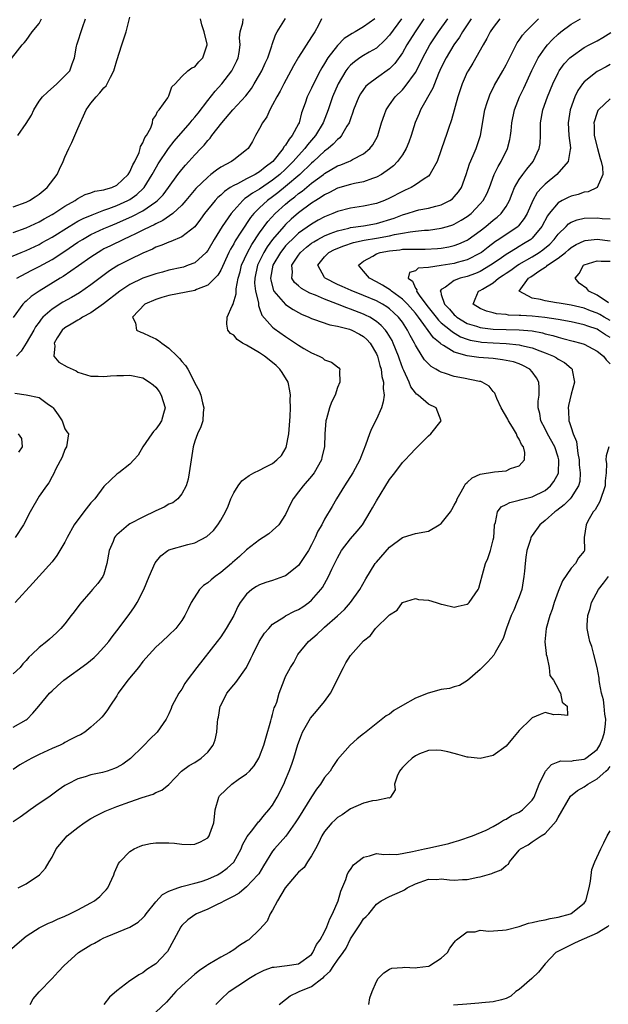
# Model space of a CAD drawing. Units: inches. Extents: x 2598000 to 2601000, y 1521000 to 1524000.
# Drawn here: x 2598526 to 2598617, y 1521261 to 1521413 of the extents above; entities that cross this region are included whole.
import ezdxf

# ---------------------------------------------------------------- set-up
doc = ezdxf.new("R2010")
doc.units = ezdxf.units.IN
doc.header["$MEASUREMENT"] = 0
doc.layers.add('LD25981521_2ft', color=40, linetype='Continuous')

msp = doc.modelspace()

# ---------------------------------------------------------------- linework, layer by layer
at = {"layer": 'LD25981521_2ft'}
for points, elevation in [([(2598524.03, 1521405.97), (2598526.4, 1521409), (2598526.71, 1521409.29), (2598527, 1521409.66), (2598527.95, 1521411), (2598529, 1521412.32), (2598529.38, 1521413)], 8544), ([(2598524.1, 1521269), (2598526.34, 1521271), (2598527, 1521271.54), (2598528.47, 1521272.47), (2598529, 1521272.83), (2598530.46, 1521273.54), (2598531, 1521273.76), (2598531.85, 1521274.15), (2598533, 1521274.64), (2598533.77, 1521275), (2598535, 1521275.6), (2598537, 1521276.67), (2598537.56, 1521277), (2598538.35, 1521277.65), (2598539, 1521278.35), (2598539.33, 1521278.67), (2598539.61, 1521279), (2598540.53, 1521281), (2598540.63, 1521281.37), (2598541.25, 1521282.75), (2598541.43, 1521283), (2598543, 1521284.58), (2598543.65, 1521285), (2598544.58, 1521285.42), (2598545, 1521285.57), (2598546.18, 1521285.82), (2598547, 1521285.96), (2598549, 1521285.94), (2598549.87, 1521285.87), (2598551, 1521285.74), (2598552.3, 1521285.7), (2598553, 1521285.73), (2598553.9, 1521286.1), (2598555, 1521286.72), (2598555.13, 1521286.87), (2598555.21, 1521287), (2598555.3, 1521287.3), (2598555.92, 1521289), (2598556.05, 1521289.95), (2598556.15, 1521291), (2598556.72, 1521293), (2598556.83, 1521293.17), (2598558.72, 1521295), (2598559.71, 1521295.71), (2598561, 1521296.58), (2598561.44, 1521297), (2598562.17, 1521297.83), (2598562.9, 1521299), (2598563, 1521299.23), (2598563.67, 1521301), (2598563.94, 1521302.06), (2598564.75, 1521304.75), (2598564.82, 1521305.18), (2598565, 1521305.72), (2598565.25, 1521306.75), (2598565.38, 1521307), (2598565.63, 1521307.63), (2598566.02, 1521309), (2598566.76, 1521311), (2598567, 1521311.57), (2598567.74, 1521313), (2598568.27, 1521313.73), (2598568.87, 1521315), (2598570.54, 1521317), (2598571.87, 1521318.13), (2598572.77, 1521319), (2598573, 1521319.18), (2598575, 1521320.93), (2598576.07, 1521321.93), (2598577.02, 1521322.98), (2598578.46, 1521325), (2598579.36, 1521326.64), (2598580.82, 1521329), (2598581, 1521329.24), (2598583, 1521331.55), (2598585, 1521333.04), (2598586.5, 1521333.5), (2598587, 1521333.63), (2598589, 1521334.01), (2598590.67, 1521335), (2598591, 1521335.21), (2598592.39, 1521337), (2598592.64, 1521337.36), (2598593, 1521337.99), (2598593.35, 1521338.65), (2598593.46, 1521339), (2598594.07, 1521340.07), (2598594.55, 1521341), (2598594.71, 1521341.29), (2598595, 1521341.52), (2598595.76, 1521342.24), (2598597, 1521342.78), (2598599.17, 1521343.17), (2598601, 1521343.33), (2598601.66, 1521343.66), (2598603, 1521344.1), (2598603.82, 1521345), (2598603.86, 1521346.15), (2598603.64, 1521347), (2598603.38, 1521347.38), (2598603, 1521348.2), (2598602.67, 1521348.67), (2598602.59, 1521349), (2598601.98, 1521350.02), (2598601.36, 1521351), (2598601.26, 1521351.26), (2598600.24, 1521353), (2598599.56, 1521354.44), (2598599.27, 1521355.27), (2598599, 1521355.56), (2598598.39, 1521356.39), (2598597.28, 1521357), (2598597.08, 1521357.08), (2598596.9, 1521357.1), (2598594.4, 1521357.6), (2598593, 1521357.86), (2598591.66, 1521358.34), (2598591, 1521358.53), (2598590.66, 1521358.66), (2598590.17, 1521359), (2598589.42, 1521359.42), (2598589, 1521359.82), (2598588.42, 1521360.42), (2598588.07, 1521361), (2598587, 1521362.7), (2598586.86, 1521363), (2598586.2, 1521364.2), (2598585.81, 1521365), (2598585, 1521366.23), (2598584.41, 1521367), (2598583.69, 1521367.69), (2598583, 1521368.29), (2598582.59, 1521368.59), (2598581.93, 1521369), (2598581, 1521369.52), (2598579, 1521370.37), (2598577.1, 1521371.1), (2598575.72, 1521371.72), (2598575, 1521372.06), (2598573.1, 1521373), (2598573, 1521373.14), (2598571.96, 1521375), (2598573, 1521376.31), (2598573.66, 1521377), (2598574.56, 1521377.44), (2598575.97, 1521378.03), (2598577.49, 1521378.51), (2598579.13, 1521378.87), (2598581, 1521379.19), (2598583, 1521379.57), (2598583.77, 1521379.77), (2598585, 1521379.97), (2598586.19, 1521380.19), (2598587, 1521380.26), (2598588.41, 1521380.41), (2598589, 1521380.44), (2598591, 1521380.71), (2598591.97, 1521381), (2598592.75, 1521381.25), (2598593, 1521381.34), (2598594.06, 1521381.94), (2598595, 1521382.54), (2598595.58, 1521383), (2598597, 1521384.46), (2598597.47, 1521385), (2598597.99, 1521386.02), (2598598.41, 1521387), (2598599.15, 1521389), (2598599.75, 1521390.25), (2598600.23, 1521391), (2598601.22, 1521393), (2598601.57, 1521394.43), (2598601.68, 1521395), (2598601.74, 1521395.74), (2598601.89, 1521397), (2598602.29, 1521399), (2598603.07, 1521401), (2598603.7, 1521402.3), (2598604.97, 1521405.03), (2598605.94, 1521407), (2598607, 1521408.54), (2598607.38, 1521409), (2598608.16, 1521409.84), (2598609, 1521410.65), (2598609.43, 1521411), (2598611, 1521412.17), (2598612.47, 1521413)], 8516), ([(2598524.13, 1521376.13), (2598526.23, 1521377), (2598527, 1521377.3), (2598529, 1521378.22), (2598529.5, 1521378.5), (2598531, 1521379.35), (2598533.64, 1521381), (2598535, 1521381.79), (2598535.79, 1521382.21), (2598537.19, 1521382.81), (2598539, 1521383.49), (2598539.74, 1521383.74), (2598541, 1521384.22), (2598542.69, 1521385), (2598543, 1521385.17), (2598544.08, 1521385.92), (2598545.1, 1521386.9), (2598545.18, 1521387), (2598546.44, 1521389), (2598546.62, 1521389.37), (2598547.35, 1521390.65), (2598548.97, 1521393.03), (2598549.85, 1521394.15), (2598552.28, 1521397), (2598552.6, 1521397.4), (2598553, 1521397.84), (2598553.52, 1521398.48), (2598555, 1521400.43), (2598556.13, 1521401.87), (2598557.15, 1521403), (2598558.71, 1521405), (2598559.46, 1521406.54), (2598559.67, 1521407), (2598559.82, 1521407.82), (2598559.99, 1521409), (2598559.92, 1521410.08), (2598559.99, 1521411), (2598560.42, 1521412.42), (2598560.47, 1521413)], 8536), ([(2598525, 1521384.02), (2598527, 1521384.74), (2598527.52, 1521385), (2598528.42, 1521385.58), (2598529, 1521385.97), (2598530.26, 1521387), (2598531.78, 1521389), (2598532.16, 1521389.84), (2598532.73, 1521391), (2598533, 1521391.67), (2598533.59, 1521393), (2598534.07, 1521393.93), (2598534.5, 1521395), (2598535, 1521396.08), (2598536.28, 1521399), (2598537, 1521400.01), (2598537.78, 1521401), (2598538.39, 1521401.61), (2598539, 1521402.35), (2598539.33, 1521402.67), (2598539.52, 1521403), (2598540.02, 1521404.02), (2598540.54, 1521405), (2598540.63, 1521405.37), (2598541, 1521406.57), (2598541.77, 1521409), (2598542.44, 1521411), (2598543, 1521413.25)], 8540), ([(2598572.53, 1521413), (2598572.06, 1521412.06), (2598571.49, 1521411), (2598571.29, 1521410.71), (2598571, 1521410.22), (2598569, 1521407.08), (2598568.24, 1521405.77), (2598567.83, 1521405), (2598566.74, 1521403), (2598566.15, 1521401.85), (2598565.65, 1521401), (2598565, 1521399.75), (2598564.56, 1521399), (2598564.09, 1521397.91), (2598563.43, 1521397), (2598563, 1521396.1), (2598562.37, 1521395), (2598561.89, 1521394.11), (2598561.23, 1521393), (2598561, 1521392.79), (2598559, 1521391.28), (2598558.66, 1521391), (2598557, 1521390.12), (2598556.34, 1521389.66), (2598555.5, 1521389), (2598555, 1521388.62), (2598553.17, 1521386.83), (2598551.64, 1521385), (2598551, 1521384.29), (2598549.62, 1521383), (2598548.09, 1521381.91), (2598547, 1521381.42), (2598546.74, 1521381.26), (2598546.17, 1521381), (2598545, 1521380.4), (2598543.87, 1521379.87), (2598543, 1521379.43), (2598542.03, 1521379), (2598539.99, 1521378.01), (2598539, 1521377.52), (2598538.66, 1521377.34), (2598538.09, 1521377), (2598537, 1521376.27), (2598535.1, 1521374.9), (2598532.72, 1521373.28), (2598532.24, 1521373), (2598529, 1521371.04), (2598527.8, 1521370.2), (2598527, 1521369.46), (2598526.74, 1521369.26), (2598526.5, 1521369), (2598525, 1521366.98)], 8532), ([(2598525, 1521380.06), (2598527, 1521380.77), (2598529, 1521381.71), (2598529.81, 1521382.19), (2598531, 1521382.83), (2598531.28, 1521383), (2598533, 1521384.14), (2598534.55, 1521385), (2598534.8, 1521385.2), (2598535, 1521385.32), (2598536.09, 1521385.91), (2598537, 1521386.2), (2598537.58, 1521386.42), (2598539, 1521386.62), (2598539.27, 1521386.73), (2598540.21, 1521387), (2598541, 1521387.36), (2598542.74, 1521389), (2598543, 1521389.42), (2598543.48, 1521390.52), (2598543.74, 1521391), (2598544.41, 1521392.41), (2598544.61, 1521393), (2598544.66, 1521393.34), (2598545, 1521393.87), (2598545.31, 1521394.69), (2598545.54, 1521395), (2598546.21, 1521396.21), (2598546.47, 1521397), (2598546.53, 1521397.47), (2598547, 1521398.09), (2598547.25, 1521398.75), (2598547.54, 1521399), (2598548.83, 1521400.83), (2598549, 1521401.16), (2598549.47, 1521402.53), (2598549.98, 1521403), (2598551, 1521404.14), (2598551.93, 1521405), (2598552.55, 1521405.45), (2598553, 1521405.6), (2598553.61, 1521406.39), (2598554.26, 1521407), (2598554.86, 1521408.86), (2598554.92, 1521409), (2598554.91, 1521409.09), (2598554.43, 1521411), (2598554.1, 1521412.1), (2598553.89, 1521413)], 8538), ([(2598588.3, 1521413), (2598586.96, 1521411), (2598585.69, 1521409), (2598585, 1521407.78), (2598583.85, 1521406.15), (2598583, 1521405.29), (2598581, 1521403.88), (2598579.81, 1521403), (2598579.39, 1521402.61), (2598579, 1521402.1), (2598578.56, 1521401.44), (2598578.31, 1521401), (2598577.49, 1521399), (2598577.38, 1521398.62), (2598577, 1521397.59), (2598576.86, 1521397.14), (2598576.8, 1521397), (2598576.45, 1521396.45), (2598575.63, 1521395), (2598575.34, 1521394.66), (2598575, 1521394.43), (2598574.33, 1521393.67), (2598573.55, 1521393), (2598573, 1521392.6), (2598571.32, 1521391), (2598571, 1521390.74), (2598569.18, 1521389), (2598567, 1521387.15), (2598565.81, 1521386.19), (2598565, 1521385.57), (2598564.21, 1521385), (2598563, 1521383.88), (2598562.1, 1521383), (2598561.6, 1521382.4), (2598561, 1521381.47), (2598560.8, 1521381.2), (2598560.09, 1521380.09), (2598559.22, 1521378.78), (2598559, 1521378.33), (2598558.5, 1521377.5), (2598558.25, 1521377), (2598557, 1521374.24), (2598556.54, 1521373.46), (2598555, 1521371.95), (2598553.28, 1521371.28), (2598553, 1521371.14), (2598549, 1521370.37), (2598547.94, 1521370.06), (2598547, 1521369.75), (2598545.32, 1521369), (2598543.42, 1521367), (2598543.87, 1521366.13), (2598544.01, 1521365), (2598544.68, 1521364.68), (2598545, 1521364.6), (2598546.08, 1521364.08), (2598547, 1521363.68), (2598547.4, 1521363.4), (2598547.92, 1521363), (2598549, 1521362.23), (2598550.29, 1521361), (2598550.63, 1521360.63), (2598551, 1521360.15), (2598551.55, 1521359.55), (2598551.95, 1521359), (2598552.94, 1521357), (2598553, 1521356.81), (2598553.67, 1521355.67), (2598553.94, 1521355), (2598554.19, 1521353.81), (2598554.41, 1521353), (2598554.32, 1521352.32), (2598554.23, 1521351), (2598553.93, 1521350.07), (2598553.44, 1521349), (2598553, 1521347.88), (2598552.76, 1521347), (2598552.34, 1521344.34), (2598552.15, 1521343), (2598551.98, 1521342.02), (2598551.66, 1521341), (2598551, 1521339.76), (2598550.4, 1521339), (2598549.61, 1521338.39), (2598549, 1521338.15), (2598548.29, 1521337.71), (2598547, 1521337.13), (2598545, 1521336.18), (2598543, 1521335.13), (2598542.79, 1521335), (2598541, 1521333.43), (2598540.79, 1521333.21), (2598540.64, 1521333), (2598540.43, 1521332.43), (2598539.83, 1521331), (2598539.47, 1521329), (2598539, 1521327.39), (2598538.84, 1521327), (2598538.05, 1521325.95), (2598537.26, 1521325), (2598537, 1521324.72), (2598535.27, 1521322.73), (2598534.42, 1521321.58), (2598533.96, 1521321), (2598533, 1521319.73), (2598532.37, 1521319), (2598531.67, 1521318.33), (2598530.63, 1521317.37), (2598530.19, 1521317), (2598529, 1521316.08), (2598527.91, 1521315), (2598527.43, 1521314.57), (2598527, 1521314.06), (2598526.48, 1521313.52), (2598526.07, 1521313), (2598525, 1521312.02)], 8526), ([(2598525, 1521303.76), (2598527, 1521304.88), (2598527.15, 1521305), (2598528.05, 1521305.95), (2598528.99, 1521307), (2598530.6, 1521309), (2598531, 1521309.4), (2598531.84, 1521310.16), (2598532.84, 1521311), (2598536.39, 1521313.61), (2598537.48, 1521314.52), (2598537.98, 1521315), (2598539, 1521316.1), (2598539.74, 1521317), (2598540.28, 1521317.72), (2598541, 1521318.63), (2598542.87, 1521321.13), (2598543.69, 1521322.31), (2598544.11, 1521323), (2598545.15, 1521325), (2598545.98, 1521327), (2598546.88, 1521329.12), (2598547.78, 1521330.22), (2598548.83, 1521331), (2598549, 1521331.1), (2598551.93, 1521331.93), (2598553, 1521332.18), (2598554.84, 1521333.16), (2598555.91, 1521334.09), (2598556.56, 1521335), (2598557, 1521335.72), (2598557.73, 1521337), (2598558.14, 1521337.86), (2598558.58, 1521339), (2598559, 1521339.9), (2598559.68, 1521341), (2598560.26, 1521341.74), (2598561.4, 1521342.6), (2598562.1, 1521343), (2598563, 1521343.4), (2598563.86, 1521343.86), (2598565, 1521344.45), (2598565.67, 1521345), (2598566.35, 1521345.65), (2598567.07, 1521346.93), (2598567.49, 1521349), (2598567.63, 1521351), (2598567.7, 1521351.7), (2598567.73, 1521353), (2598567.7, 1521354.3), (2598567.75, 1521355), (2598567.67, 1521355.67), (2598567.38, 1521357), (2598566.48, 1521358.48), (2598566.11, 1521359), (2598565.54, 1521359.54), (2598564.45, 1521360.45), (2598563.74, 1521361), (2598563, 1521361.51), (2598561, 1521362.68), (2598560.38, 1521363), (2598559.55, 1521363.55), (2598559, 1521364.24), (2598558.51, 1521364.51), (2598558.09, 1521365), (2598557.93, 1521365.94), (2598558.01, 1521367), (2598558.76, 1521368.76), (2598558.9, 1521369), (2598558.94, 1521369.06), (2598559.37, 1521370.63), (2598559.37, 1521371.37), (2598559.7, 1521373), (2598559.99, 1521374.01), (2598560.21, 1521375), (2598561.11, 1521377), (2598561.78, 1521378.22), (2598563, 1521380.02), (2598564.24, 1521381.76), (2598565.39, 1521383), (2598567, 1521384.45), (2598567.64, 1521385), (2598568.42, 1521385.58), (2598569, 1521386.08), (2598569.54, 1521386.46), (2598571, 1521387.67), (2598572.82, 1521389), (2598573, 1521389.15), (2598575, 1521390.32), (2598575.51, 1521390.49), (2598576.75, 1521391), (2598577, 1521391.13), (2598577.31, 1521391.31), (2598579, 1521392.19), (2598579.97, 1521393), (2598580.43, 1521393.57), (2598581.14, 1521394.86), (2598581.21, 1521395), (2598581.79, 1521397), (2598582.24, 1521398.24), (2598582.49, 1521399), (2598583, 1521399.74), (2598583.9, 1521401), (2598585, 1521402.08), (2598585.44, 1521402.56), (2598587, 1521404.73), (2598587.78, 1521406.22), (2598588.14, 1521407), (2598589.24, 1521409), (2598590.57, 1521411), (2598592.02, 1521413)], 8524), ([(2598595.61, 1521413), (2598594.25, 1521411), (2598593.81, 1521410.19), (2598592.95, 1521409), (2598591.75, 1521407), (2598591, 1521405.52), (2598590.56, 1521404.56), (2598589.93, 1521403), (2598589.69, 1521402.31), (2598587.81, 1521399), (2598587.57, 1521398.43), (2598586.95, 1521397.05), (2598586.33, 1521395), (2598586, 1521394), (2598585.6, 1521393), (2598585, 1521392.05), (2598584.26, 1521391), (2598583.63, 1521390.37), (2598583, 1521389.88), (2598581.76, 1521389), (2598581, 1521388.58), (2598580.41, 1521388.41), (2598579, 1521387.9), (2598577.64, 1521387.64), (2598577, 1521387.48), (2598575, 1521386.88), (2598573.77, 1521386.23), (2598573, 1521385.88), (2598572.5, 1521385.5), (2598571.65, 1521385), (2598571, 1521384.59), (2598569, 1521383.1), (2598567.88, 1521382.12), (2598567, 1521381.31), (2598566.71, 1521381), (2598565, 1521379), (2598564.15, 1521377.85), (2598563.64, 1521377), (2598562.65, 1521375), (2598562.24, 1521373), (2598562.23, 1521372.23), (2598562.37, 1521371), (2598562.8, 1521369.2), (2598562.81, 1521368.81), (2598563, 1521368.36), (2598563.33, 1521367.33), (2598565, 1521365.45), (2598565.24, 1521365.24), (2598567, 1521364), (2598568.55, 1521363), (2598569, 1521362.69), (2598569.81, 1521362.19), (2598571, 1521361.48), (2598572.18, 1521361), (2598572.71, 1521360.71), (2598573, 1521360.41), (2598574.09, 1521360.09), (2598575, 1521359.34), (2598575.2, 1521359.2), (2598575.36, 1521359), (2598575.3, 1521358.7), (2598575.37, 1521357), (2598575, 1521356.16), (2598574.62, 1521355), (2598574.08, 1521353.92), (2598573.79, 1521353), (2598573.31, 1521351.31), (2598573.21, 1521351), (2598573.06, 1521349), (2598573.02, 1521347.02), (2598572.61, 1521345.39), (2598572.53, 1521345), (2598571.39, 1521343), (2598571, 1521342.48), (2598569.69, 1521341), (2598569, 1521340.07), (2598568.17, 1521339), (2598567.76, 1521338.24), (2598567, 1521336.58), (2598565.95, 1521335), (2598565, 1521334.12), (2598564.4, 1521333.6), (2598563.54, 1521333), (2598563, 1521332.67), (2598561, 1521331.1), (2598559.9, 1521330.1), (2598558.83, 1521329.17), (2598558.65, 1521329), (2598557, 1521327.62), (2598556.13, 1521327), (2598555.51, 1521326.49), (2598555, 1521326.02), (2598554.37, 1521325.63), (2598553.74, 1521325), (2598552.44, 1521323), (2598551.96, 1521322.04), (2598551.48, 1521321), (2598551, 1521320.23), (2598550.07, 1521319), (2598549, 1521317.95), (2598547.99, 1521317), (2598547, 1521316.13), (2598545.96, 1521315), (2598545, 1521313.91), (2598544.31, 1521313), (2598542.7, 1521311), (2598541.22, 1521309), (2598541, 1521308.61), (2598539.9, 1521307), (2598539.57, 1521306.43), (2598539, 1521305.66), (2598538.69, 1521305.31), (2598538.37, 1521305), (2598537, 1521303.75), (2598536.06, 1521303), (2598535.4, 1521302.6), (2598535, 1521302.43), (2598533.87, 1521301.87), (2598533, 1521301.4), (2598532.75, 1521301.25), (2598532.24, 1521301), (2598531, 1521300.49), (2598529, 1521299.55), (2598527.9, 1521299), (2598527.32, 1521298.68), (2598526.06, 1521297.94), (2598525, 1521297.24)], 8522), ([(2598600.01, 1521413), (2598599, 1521411.7), (2598598.53, 1521411), (2598598.03, 1521409.97), (2598597.46, 1521409), (2598595.84, 1521406.16), (2598595.12, 1521405), (2598595, 1521404.77), (2598594.19, 1521403), (2598593.52, 1521401), (2598592.58, 1521397.42), (2598592.12, 1521396.12), (2598591.74, 1521395), (2598591.54, 1521394.46), (2598590.35, 1521391), (2598589.47, 1521389.47), (2598589.24, 1521389), (2598589, 1521388.76), (2598588.35, 1521388.35), (2598587, 1521387.39), (2598586.36, 1521387), (2598585.43, 1521386.57), (2598585, 1521386.4), (2598583, 1521385.34), (2598582.24, 1521385), (2598581, 1521384.52), (2598579, 1521384.1), (2598577, 1521383.83), (2598575, 1521383.32), (2598574.29, 1521383), (2598573, 1521382.49), (2598572.04, 1521381.96), (2598571, 1521381.36), (2598569, 1521379.94), (2598567.99, 1521379), (2598567.49, 1521378.51), (2598567, 1521377.99), (2598566.55, 1521377.45), (2598566.21, 1521377), (2598565.03, 1521375), (2598564.67, 1521373), (2598564.7, 1521372.7), (2598565.12, 1521371.12), (2598565.2, 1521371), (2598566.96, 1521368.96), (2598568.17, 1521368.17), (2598569, 1521367.71), (2598569.47, 1521367.47), (2598570.58, 1521367), (2598571, 1521366.79), (2598571.29, 1521366.71), (2598573.81, 1521365.81), (2598575, 1521365.62), (2598576.86, 1521365.14), (2598577.22, 1521365), (2598578.37, 1521364.37), (2598579, 1521364.01), (2598579.54, 1521363.54), (2598580.02, 1521363), (2598581, 1521361.35), (2598581.16, 1521361), (2598581.54, 1521359.54), (2598581.72, 1521359), (2598581.84, 1521357.84), (2598582.07, 1521357), (2598582.02, 1521356.02), (2598582.17, 1521355), (2598582.05, 1521353.95), (2598581.78, 1521353), (2598581, 1521351.25), (2598580.24, 1521349.76), (2598579.91, 1521349), (2598579.29, 1521347.29), (2598578.58, 1521345.42), (2598578.44, 1521345), (2598577.38, 1521343), (2598576.06, 1521341), (2598574.82, 1521339), (2598574.17, 1521337.83), (2598573, 1521335.83), (2598572.56, 1521335), (2598571.99, 1521334.01), (2598571.56, 1521333), (2598571, 1521331.87), (2598570.51, 1521331), (2598569.19, 1521329), (2598569, 1521328.73), (2598567, 1521327.13), (2598566.7, 1521327), (2598565, 1521326.41), (2598563.93, 1521326.07), (2598563, 1521325.73), (2598562.53, 1521325.48), (2598561.81, 1521325), (2598561, 1521324.3), (2598560, 1521323), (2598559.62, 1521322.38), (2598559, 1521321), (2598557.86, 1521319), (2598557, 1521317.72), (2598556.47, 1521317), (2598553.33, 1521313), (2598551.82, 1521311), (2598551.49, 1521310.51), (2598551, 1521309.66), (2598550.54, 1521309), (2598549.48, 1521307), (2598549.35, 1521306.65), (2598549, 1521305.83), (2598548.59, 1521305), (2598547.21, 1521303), (2598546.06, 1521301.94), (2598545.21, 1521301), (2598545, 1521300.81), (2598543.08, 1521298.92), (2598541.93, 1521298.07), (2598541, 1521297.55), (2598540.62, 1521297.38), (2598539.49, 1521297), (2598538.79, 1521296.79), (2598537, 1521296.42), (2598536.12, 1521296.12), (2598535, 1521295.82), (2598533.37, 1521295), (2598533, 1521294.77), (2598531.95, 1521294.05), (2598530.52, 1521293), (2598529, 1521291.98), (2598527.64, 1521291), (2598527, 1521290.56), (2598526.1, 1521289.9), (2598525, 1521289.2)], 8520), ([(2598584.85, 1521413), (2598583, 1521410.48), (2598582.3, 1521409.7), (2598581, 1521408.51), (2598579.87, 1521407.87), (2598579, 1521407.35), (2598578.46, 1521407), (2598577.6, 1521406.4), (2598577, 1521405.85), (2598576.59, 1521405.41), (2598576.3, 1521405), (2598575.1, 1521403), (2598574.22, 1521401), (2598573.54, 1521399), (2598572.81, 1521397), (2598571.62, 1521395), (2598570.4, 1521393.6), (2598569.96, 1521393), (2598569, 1521391.96), (2598568.17, 1521391), (2598567, 1521389.84), (2598566.11, 1521389), (2598565, 1521388.11), (2598563, 1521386.75), (2598561.88, 1521386.12), (2598561, 1521385.45), (2598560.71, 1521385.29), (2598560.39, 1521385), (2598559, 1521383.47), (2598558.6, 1521383), (2598557.22, 1521381), (2598556.01, 1521379), (2598555, 1521377.27), (2598554.76, 1521377), (2598553, 1521375.41), (2598551.98, 1521375), (2598551.26, 1521374.74), (2598551, 1521374.67), (2598549, 1521374.23), (2598548.03, 1521373.96), (2598547, 1521373.71), (2598545, 1521373.01), (2598543, 1521372.04), (2598541.43, 1521371), (2598538.94, 1521369.06), (2598537, 1521367.68), (2598535.72, 1521367), (2598535.3, 1521366.7), (2598535, 1521366.56), (2598533.93, 1521365.93), (2598533, 1521365.35), (2598532.59, 1521365), (2598531.81, 1521363.81), (2598531.32, 1521363), (2598531.44, 1521362.56), (2598531.29, 1521361), (2598532.07, 1521360.07), (2598533.35, 1521359.35), (2598534.72, 1521358.72), (2598535, 1521358.54), (2598537, 1521357.9), (2598538.11, 1521357.89), (2598539, 1521357.84), (2598540.03, 1521357.97), (2598541, 1521358.03), (2598542.01, 1521358.01), (2598543, 1521358.06), (2598545, 1521357.64), (2598546.01, 1521357), (2598546.59, 1521356.59), (2598547, 1521356.21), (2598547.54, 1521355.54), (2598547.84, 1521355), (2598548.42, 1521353), (2598548.17, 1521352.17), (2598547.86, 1521351), (2598547.54, 1521350.46), (2598547, 1521349.73), (2598546.65, 1521349.35), (2598546.36, 1521349), (2598545, 1521347), (2598544.27, 1521345.73), (2598543.63, 1521345), (2598543, 1521344.34), (2598541.28, 1521343), (2598541, 1521342.81), (2598540.06, 1521341.94), (2598539, 1521340.9), (2598537.59, 1521339), (2598537, 1521338.35), (2598535.91, 1521337), (2598534.43, 1521335), (2598533.35, 1521333), (2598533, 1521332.3), (2598532.21, 1521331), (2598531.74, 1521330.26), (2598531, 1521329.28), (2598529, 1521327.04), (2598528.02, 1521325.98), (2598525.3, 1521323)], 8528), ([(2598580.74, 1521413), (2598579, 1521411.77), (2598577.71, 1521411), (2598577.24, 1521410.76), (2598576.03, 1521409.97), (2598575, 1521408.9), (2598573.52, 1521407), (2598573, 1521406.13), (2598572.56, 1521405.44), (2598572.32, 1521405), (2598571.31, 1521403), (2598571, 1521402.31), (2598570.34, 1521401), (2598570.01, 1521400.01), (2598569.47, 1521398.53), (2598569.09, 1521397), (2598569, 1521396.82), (2598568.02, 1521395), (2598567.53, 1521394.47), (2598567, 1521393.54), (2598566.74, 1521393.26), (2598566.64, 1521393), (2598565.03, 1521391), (2598563.85, 1521390.15), (2598563, 1521389.4), (2598562.73, 1521389.27), (2598562.33, 1521389), (2598561, 1521388.33), (2598559.59, 1521387.59), (2598559, 1521387.33), (2598558.48, 1521387), (2598557.59, 1521386.41), (2598557, 1521385.81), (2598556.56, 1521385.44), (2598556.16, 1521385), (2598554.52, 1521383), (2598553.89, 1521382.11), (2598553, 1521380.94), (2598551, 1521379.38), (2598549.32, 1521378.68), (2598549, 1521378.59), (2598547.91, 1521378.09), (2598547, 1521377.78), (2598546.49, 1521377.51), (2598545, 1521376.89), (2598543, 1521375.92), (2598541.25, 1521375), (2598541, 1521374.86), (2598539.87, 1521374.13), (2598537, 1521371.99), (2598535.23, 1521370.77), (2598533.98, 1521370.02), (2598532.69, 1521369.31), (2598531, 1521368.26), (2598529.61, 1521367), (2598529.32, 1521366.68), (2598529, 1521366.22), (2598528.48, 1521365.52), (2598528.19, 1521365), (2598527.02, 1521362.98), (2598526.23, 1521361.77), (2598525.55, 1521361)], 8530), ([(2598525.6, 1521373), (2598527.81, 1521374.19), (2598529, 1521374.8), (2598531, 1521375.92), (2598533, 1521377.21), (2598535, 1521378.56), (2598535.68, 1521379), (2598537, 1521379.74), (2598539, 1521380.67), (2598539.75, 1521381), (2598541, 1521381.5), (2598543.43, 1521382.57), (2598545, 1521383.4), (2598546.34, 1521384.34), (2598547, 1521384.77), (2598547.28, 1521385), (2598548.11, 1521385.89), (2598548.95, 1521387), (2598550.39, 1521389), (2598551, 1521389.8), (2598551.55, 1521390.45), (2598552.07, 1521391), (2598553, 1521392.04), (2598553.95, 1521393), (2598554.46, 1521393.54), (2598555, 1521394.23), (2598555.38, 1521394.62), (2598555.65, 1521395), (2598557.17, 1521397), (2598558.89, 1521399), (2598560.85, 1521401.15), (2598561.72, 1521402.28), (2598562.18, 1521403), (2598563, 1521404.39), (2598563.34, 1521405), (2598563.84, 1521406.16), (2598564.24, 1521407), (2598564.87, 1521408.87), (2598564.92, 1521409.08), (2598565.46, 1521410.54), (2598565.71, 1521411), (2598567, 1521413.05)], 8534), ([(2598525.72, 1521395), (2598527, 1521396.86), (2598527.83, 1521398.17), (2598528.18, 1521399), (2598529, 1521400.3), (2598529.52, 1521401), (2598530.28, 1521401.72), (2598531.74, 1521403), (2598533, 1521404.2), (2598533.74, 1521405), (2598534.09, 1521406.09), (2598534.45, 1521407), (2598534.79, 1521408.79), (2598534.85, 1521409), (2598535.7, 1521411.7), (2598536.16, 1521413)], 8542), ([(2598525.76, 1521279), (2598527, 1521279.62), (2598529.05, 1521281), (2598529.99, 1521282.01), (2598530.54, 1521283), (2598531, 1521283.75), (2598531.64, 1521285), (2598533.36, 1521287), (2598535, 1521288.28), (2598535.96, 1521289), (2598537, 1521289.68), (2598537.84, 1521290.16), (2598539.17, 1521290.83), (2598541, 1521291.54), (2598543, 1521292.26), (2598544.91, 1521292.91), (2598546.57, 1521293.43), (2598547, 1521293.69), (2598547.92, 1521294.08), (2598549, 1521294.94), (2598550.95, 1521297), (2598552.16, 1521297.84), (2598553, 1521298.34), (2598554.01, 1521299), (2598555, 1521299.93), (2598555.84, 1521301), (2598556.16, 1521301.84), (2598556.4, 1521303), (2598556.51, 1521304.51), (2598556.58, 1521305), (2598556.66, 1521305.34), (2598556.94, 1521307), (2598557, 1521307.12), (2598557.95, 1521309), (2598559, 1521310.29), (2598559.33, 1521310.67), (2598561, 1521313), (2598561.65, 1521314.35), (2598561.93, 1521315), (2598562.95, 1521317), (2598563.75, 1521318.25), (2598564.4, 1521319), (2598565, 1521319.65), (2598566.72, 1521320.72), (2598567, 1521320.92), (2598568.35, 1521321.65), (2598569, 1521321.92), (2598569.65, 1521322.35), (2598570.57, 1521323), (2598571, 1521323.36), (2598572.45, 1521325), (2598572.68, 1521325.32), (2598573.61, 1521327), (2598574.13, 1521328.13), (2598575, 1521329.88), (2598575.64, 1521331), (2598577, 1521332.81), (2598578.02, 1521333.98), (2598578.83, 1521335), (2598580.05, 1521337), (2598580.39, 1521337.61), (2598581, 1521338.66), (2598583, 1521341.98), (2598583.81, 1521343), (2598585, 1521344.6), (2598585.45, 1521345), (2598586.18, 1521345.82), (2598587, 1521346.72), (2598587.32, 1521347), (2598589, 1521348.68), (2598589.37, 1521349), (2598590.97, 1521351), (2598590.2, 1521353), (2598589, 1521353.58), (2598587.41, 1521355), (2598587.15, 1521355.15), (2598587, 1521355.32), (2598586.28, 1521356.28), (2598586.03, 1521357), (2598585.22, 1521358.78), (2598585.07, 1521359.07), (2598584.54, 1521360.54), (2598584.4, 1521361), (2598583.59, 1521363), (2598583.4, 1521363.4), (2598582.66, 1521364.66), (2598582.39, 1521365), (2598581.74, 1521365.74), (2598581, 1521366.35), (2598579.96, 1521367), (2598579.33, 1521367.33), (2598579, 1521367.48), (2598577, 1521368.24), (2598576.42, 1521368.42), (2598575, 1521368.99), (2598573, 1521369.76), (2598571.62, 1521370.38), (2598570.73, 1521370.73), (2598569.44, 1521371.44), (2598569, 1521371.83), (2598568.36, 1521372.36), (2598567.94, 1521373), (2598568.07, 1521373.93), (2598567.97, 1521375), (2598569, 1521376.59), (2598569.29, 1521377), (2598570.2, 1521377.8), (2598571, 1521378.4), (2598571.36, 1521378.64), (2598571.97, 1521379), (2598573, 1521379.57), (2598573.89, 1521379.89), (2598575, 1521380.34), (2598576.73, 1521380.73), (2598577, 1521380.81), (2598579, 1521381.1), (2598581, 1521381.47), (2598583.71, 1521382.29), (2598585, 1521382.8), (2598585.17, 1521382.83), (2598585.72, 1521383), (2598587, 1521383.42), (2598587.54, 1521383.54), (2598589, 1521383.82), (2598590.15, 1521384.15), (2598591, 1521384.34), (2598592.32, 1521385), (2598592.72, 1521385.28), (2598593, 1521385.56), (2598593.65, 1521386.35), (2598594.09, 1521387), (2598594.84, 1521389), (2598595.36, 1521390.64), (2598595.93, 1521391.93), (2598596.37, 1521393), (2598596.54, 1521393.46), (2598597.03, 1521395), (2598597.73, 1521399), (2598598.09, 1521400.09), (2598598.36, 1521401), (2598598.55, 1521401.45), (2598599, 1521402.31), (2598599.22, 1521402.78), (2598600.49, 1521405), (2598601, 1521405.93), (2598602.69, 1521409.31), (2598603, 1521409.72), (2598603.5, 1521410.5), (2598603.96, 1521411), (2598605.99, 1521413)], 8518), ([(2598527.64, 1521261), (2598528.11, 1521261.89), (2598529.04, 1521262.96), (2598531.03, 1521265), (2598531.96, 1521266.04), (2598532.88, 1521267), (2598535.06, 1521269), (2598537, 1521270.18), (2598537.53, 1521270.47), (2598538.42, 1521271), (2598539, 1521271.28), (2598539.49, 1521271.49), (2598543, 1521272.92), (2598544.29, 1521273.71), (2598545, 1521274.37), (2598545.3, 1521274.7), (2598545.51, 1521275), (2598547, 1521276.86), (2598548.03, 1521277.97), (2598549, 1521278.47), (2598550.4, 1521279), (2598551, 1521279.19), (2598551.23, 1521279.23), (2598553, 1521279.7), (2598553.98, 1521279.98), (2598555, 1521280.32), (2598556.48, 1521281), (2598557, 1521281.29), (2598557.99, 1521282.01), (2598559.03, 1521282.97), (2598560.14, 1521285), (2598560.38, 1521285.62), (2598561.07, 1521286.93), (2598561.75, 1521287.75), (2598562.73, 1521289), (2598562.83, 1521289.17), (2598563, 1521289.3), (2598563.73, 1521290.27), (2598564.44, 1521291), (2598565, 1521291.77), (2598565.71, 1521293), (2598566.71, 1521295), (2598567, 1521295.66), (2598567.56, 1521297), (2598567.95, 1521298.05), (2598568.28, 1521299), (2598568.9, 1521301.1), (2598569.43, 1521302.57), (2598569.6, 1521303), (2598570.84, 1521305.16), (2598571.78, 1521306.22), (2598573, 1521307.75), (2598573.92, 1521309), (2598574.93, 1521311), (2598575, 1521311.19), (2598575.91, 1521313), (2598576.3, 1521313.7), (2598577, 1521314.82), (2598578.22, 1521316.22), (2598579, 1521317.09), (2598580.1, 1521317.9), (2598580.87, 1521319), (2598582.96, 1521321.04), (2598583, 1521321.09), (2598584.18, 1521321.82), (2598585, 1521323.01), (2598587, 1521323.61), (2598587.48, 1521323.48), (2598589, 1521323.34), (2598590.2, 1521323), (2598591, 1521322.76), (2598591.3, 1521322.7), (2598593, 1521322.3), (2598593.59, 1521322.41), (2598595, 1521322.72), (2598595.15, 1521322.85), (2598595.31, 1521323), (2598596.67, 1521325), (2598596.77, 1521325.23), (2598597, 1521325.97), (2598597.34, 1521327.34), (2598597.82, 1521329), (2598598.19, 1521329.81), (2598598.58, 1521331), (2598599, 1521332.65), (2598599.07, 1521333), (2598599.17, 1521334.83), (2598599.2, 1521335), (2598599.34, 1521335.34), (2598599.67, 1521337), (2598600.23, 1521337.77), (2598601, 1521338.11), (2598601.55, 1521338.44), (2598603, 1521338.76), (2598603.17, 1521338.83), (2598605, 1521339.29), (2598607, 1521340.29), (2598607.84, 1521341), (2598608.34, 1521341.66), (2598609.04, 1521342.96), (2598609.1, 1521345), (2598609, 1521345.4), (2598608.47, 1521347), (2598607.38, 1521349), (2598607, 1521349.81), (2598606.36, 1521351), (2598606.16, 1521352.16), (2598605.93, 1521353), (2598605.95, 1521354.05), (2598606.07, 1521355), (2598606.09, 1521356.09), (2598606.05, 1521357), (2598605.66, 1521357.66), (2598605, 1521358.57), (2598604.64, 1521359), (2598603.57, 1521359.57), (2598603, 1521359.79), (2598602.1, 1521360.1), (2598601, 1521360.34), (2598600.45, 1521360.45), (2598599, 1521360.63), (2598596.79, 1521360.79), (2598595, 1521361.02), (2598593, 1521361.6), (2598591.34, 1521362.66), (2598591, 1521362.84), (2598590.83, 1521363), (2598589.81, 1521363.81), (2598587.49, 1521367), (2598587, 1521367.64), (2598585.81, 1521369), (2598585, 1521369.8), (2598583.33, 1521371), (2598583.17, 1521371.17), (2598581.96, 1521371.96), (2598581, 1521372.47), (2598579.92, 1521373), (2598579, 1521374.12), (2598578.24, 1521375), (2598579, 1521375.63), (2598580.42, 1521376.42), (2598581, 1521376.79), (2598581.59, 1521377), (2598583, 1521377.26), (2598584.59, 1521377.41), (2598585, 1521377.47), (2598586.53, 1521377.47), (2598587, 1521377.51), (2598588.52, 1521377.48), (2598590.42, 1521377.58), (2598591, 1521377.63), (2598592.15, 1521377.85), (2598593, 1521378.05), (2598593.7, 1521378.3), (2598595, 1521378.9), (2598595.16, 1521379), (2598597, 1521380.34), (2598597.85, 1521381), (2598599, 1521381.96), (2598599.59, 1521382.41), (2598600.24, 1521383), (2598601, 1521384.09), (2598601.5, 1521385), (2598601.9, 1521386.1), (2598602.3, 1521387), (2598603, 1521388.22), (2598603.55, 1521389), (2598604.17, 1521389.83), (2598605.16, 1521391), (2598606.1, 1521393), (2598606.21, 1521393.79), (2598606.29, 1521395), (2598606.28, 1521396.28), (2598606.3, 1521397), (2598606.66, 1521399), (2598607.38, 1521401), (2598608.21, 1521403), (2598609, 1521404.68), (2598609.18, 1521405), (2598609.94, 1521406.06), (2598610.83, 1521407), (2598611, 1521407.17), (2598613, 1521408.58), (2598613.77, 1521409), (2598615, 1521409.63), (2598615.87, 1521410.13), (2598617.1, 1521410.9)], 8514), ([(2598617, 1521405.95), (2598616.39, 1521405.61), (2598615.22, 1521405), (2598615, 1521404.88), (2598613, 1521403.28), (2598612.76, 1521403), (2598612.05, 1521401.95), (2598611.59, 1521401), (2598610.86, 1521399), (2598610.54, 1521397), (2598610.66, 1521395), (2598610.89, 1521393.11), (2598610.89, 1521393), (2598610.85, 1521392.85), (2598610.57, 1521391), (2598608.81, 1521389), (2598607, 1521387.54), (2598606.48, 1521387), (2598605.78, 1521386.22), (2598605.08, 1521385), (2598604.22, 1521383), (2598603.79, 1521382.21), (2598602.91, 1521381.08), (2598602.82, 1521381), (2598599.87, 1521379), (2598599.33, 1521378.67), (2598598.2, 1521377.8), (2598597.18, 1521377), (2598597, 1521376.88), (2598595, 1521375.85), (2598593.42, 1521375.42), (2598593, 1521375.29), (2598590.96, 1521374.96), (2598589, 1521374.69), (2598587.43, 1521374.57), (2598587, 1521374.16), (2598586.08, 1521373.92), (2598585.89, 1521373), (2598586.56, 1521372.56), (2598587, 1521371.5), (2598587.22, 1521371.22), (2598587.2, 1521371), (2598587.58, 1521370.42), (2598588.79, 1521368.79), (2598590.22, 1521367), (2598590.56, 1521366.56), (2598591, 1521366.15), (2598592.42, 1521365), (2598592.72, 1521364.72), (2598593.98, 1521363.98), (2598595, 1521363.61), (2598595.47, 1521363.47), (2598597, 1521363.19), (2598597.17, 1521363.17), (2598599, 1521363.04), (2598601, 1521362.92), (2598603, 1521362.73), (2598603.38, 1521362.62), (2598605, 1521362.29), (2598606.2, 1521361.8), (2598607, 1521361.52), (2598608.27, 1521361), (2598608.74, 1521360.74), (2598609, 1521360.54), (2598610, 1521360), (2598611, 1521359.13), (2598611.07, 1521359.07), (2598611.14, 1521359), (2598611.15, 1521358.85), (2598611.51, 1521357), (2598611, 1521355.14), (2598610.61, 1521353.39), (2598610.53, 1521353), (2598610.58, 1521352.58), (2598610.65, 1521351), (2598610.76, 1521350.76), (2598611, 1521349.97), (2598611.33, 1521349), (2598611.83, 1521347.83), (2598612.03, 1521345.97), (2598612.22, 1521345), (2598612.25, 1521344.25), (2598612.38, 1521343), (2598612.33, 1521341.67), (2598612.15, 1521341), (2598611, 1521339.18), (2598610.86, 1521339), (2598609.94, 1521338.06), (2598608.8, 1521337.2), (2598608.51, 1521337), (2598607, 1521335.65), (2598606.16, 1521335), (2598605, 1521333.33), (2598604.86, 1521333.14), (2598604.8, 1521333), (2598604.73, 1521332.73), (2598604.2, 1521331), (2598604.03, 1521329.97), (2598603.9, 1521329), (2598603.82, 1521327.82), (2598603.74, 1521327), (2598603.4, 1521325), (2598603, 1521323.89), (2598602.66, 1521323), (2598602.16, 1521321.84), (2598601.76, 1521321), (2598601.05, 1521319.05), (2598600.54, 1521317.46), (2598599.31, 1521315.31), (2598599.1, 1521314.9), (2598598.15, 1521313.85), (2598597.3, 1521313), (2598597, 1521312.67), (2598595.04, 1521310.96), (2598593.78, 1521310.22), (2598593, 1521310.01), (2598592.24, 1521309.76), (2598591, 1521309.57), (2598588.96, 1521309.04), (2598587, 1521308.24), (2598585, 1521307.14), (2598583.68, 1521306.32), (2598583, 1521305.8), (2598582.51, 1521305.5), (2598579.14, 1521302.86), (2598579, 1521302.73), (2598578.02, 1521301.98), (2598576.96, 1521301), (2598575, 1521298.77), (2598574.27, 1521297.73), (2598573.85, 1521297), (2598573, 1521295.99), (2598572.39, 1521295), (2598571.78, 1521294.22), (2598571, 1521293.02), (2598569, 1521289.79), (2598568.49, 1521289), (2598567.02, 1521286.98), (2598565.27, 1521285), (2598565, 1521284.66), (2598563.62, 1521282.38), (2598562.85, 1521281.15), (2598562.74, 1521281), (2598561, 1521279.13), (2598559.82, 1521278.18), (2598559, 1521277.71), (2598557.57, 1521277), (2598557, 1521276.68), (2598556.43, 1521276.43), (2598555, 1521275.73), (2598553.29, 1521275), (2598553, 1521274.83), (2598551.94, 1521274.06), (2598551, 1521273.19), (2598550.85, 1521273), (2598549.8, 1521271), (2598548.81, 1521269.19), (2598548.66, 1521269), (2598547, 1521267.3), (2598546.59, 1521267), (2598545.62, 1521266.38), (2598545, 1521265.91), (2598544.4, 1521265.6), (2598543.55, 1521265), (2598543, 1521264.64), (2598541, 1521263.12), (2598539.88, 1521262.12), (2598539, 1521261)], 8512), ([(2598617, 1521400.66), (2598615.22, 1521399), (2598615.13, 1521398.87), (2598615, 1521398.58), (2598614.51, 1521397), (2598614.54, 1521396.54), (2598614.55, 1521395), (2598615.07, 1521393), (2598615.48, 1521391.48), (2598615.64, 1521391), (2598615.86, 1521390.14), (2598615.9, 1521389), (2598615.01, 1521386.99), (2598613.65, 1521386.35), (2598613, 1521386.26), (2598612.07, 1521385.93), (2598611, 1521385.68), (2598610.54, 1521385.46), (2598609.64, 1521385), (2598609, 1521384.64), (2598607.63, 1521383), (2598607.36, 1521382.64), (2598606.51, 1521381), (2598605, 1521379.18), (2598604.79, 1521379), (2598603.69, 1521378.31), (2598603, 1521377.88), (2598602.43, 1521377.57), (2598601.53, 1521377), (2598601, 1521376.68), (2598599.89, 1521375.89), (2598598.6, 1521375), (2598597, 1521374.06), (2598596.25, 1521373.75), (2598595, 1521373.29), (2598593.91, 1521373), (2598593, 1521372.64), (2598591.65, 1521371.65), (2598591, 1521371.27), (2598590.82, 1521371), (2598590.9, 1521370.9), (2598591, 1521370.5), (2598591.5, 1521369), (2598592.25, 1521368.25), (2598593, 1521367.36), (2598593.2, 1521367.2), (2598593.4, 1521367), (2598595, 1521366.04), (2598596.4, 1521365.6), (2598597, 1521365.39), (2598597.34, 1521365.34), (2598599, 1521365.15), (2598601, 1521365.08), (2598603, 1521365.06), (2598605, 1521364.89), (2598606.57, 1521364.57), (2598607, 1521364.44), (2598608.17, 1521364.17), (2598609, 1521363.9), (2598609.74, 1521363.74), (2598611.33, 1521363.33), (2598612.5, 1521363), (2598613, 1521362.82), (2598615, 1521361.74), (2598616.01, 1521361), (2598616.42, 1521360.42), (2598617, 1521359.8)], 8510), ([(2598617, 1521363.88), (2598616.28, 1521364.28), (2598615.23, 1521365), (2598615, 1521365.13), (2598613.6, 1521365.6), (2598613, 1521365.83), (2598611, 1521366.29), (2598609, 1521366.63), (2598606.95, 1521366.95), (2598605, 1521367.16), (2598603.25, 1521367.25), (2598603, 1521367.28), (2598601.33, 1521367.33), (2598601, 1521367.4), (2598599.52, 1521367.52), (2598599, 1521367.69), (2598597.95, 1521367.95), (2598597, 1521368.34), (2598595.93, 1521369), (2598596.22, 1521369.78), (2598596.74, 1521371), (2598597, 1521371.12), (2598597.33, 1521371.33), (2598599, 1521372.28), (2598599.81, 1521373), (2598600.53, 1521373.47), (2598601, 1521373.81), (2598601.72, 1521374.28), (2598602.73, 1521375), (2598603, 1521375.17), (2598605, 1521376.3), (2598606.09, 1521377), (2598606.62, 1521377.38), (2598607.72, 1521378.28), (2598608.41, 1521379), (2598609, 1521379.79), (2598610.24, 1521381), (2598610.6, 1521381.4), (2598611, 1521381.66), (2598611.96, 1521382.04), (2598613, 1521382.28), (2598615, 1521382.33), (2598615.77, 1521382.23), (2598617, 1521382.18)], 8508), ([(2598617, 1521366.48), (2598616.09, 1521367), (2598615.42, 1521367.42), (2598615, 1521367.63), (2598614, 1521368), (2598613, 1521368.39), (2598611, 1521368.88), (2598610.09, 1521369), (2598609.16, 1521369.16), (2598608.76, 1521369.24), (2598607, 1521369.5), (2598606.28, 1521369.72), (2598605, 1521369.96), (2598603, 1521371), (2598604.43, 1521373), (2598604.79, 1521373.21), (2598606.2, 1521374.2), (2598607, 1521374.71), (2598607.19, 1521374.81), (2598607.36, 1521375), (2598609, 1521376.11), (2598610.14, 1521377), (2598610.61, 1521377.39), (2598611, 1521377.73), (2598611.79, 1521378.21), (2598613, 1521378.79), (2598613.17, 1521378.83), (2598615, 1521379.03), (2598617, 1521378.77)], 8506), ([(2598616.78, 1521369.22), (2598615, 1521370.42), (2598613.74, 1521371), (2598613.41, 1521371.41), (2598612.27, 1521372.27), (2598611.61, 1521373), (2598612.24, 1521373.76), (2598612.91, 1521375), (2598613, 1521375.06), (2598615, 1521375.7), (2598615.62, 1521375.62), (2598617, 1521375.62)], 8504), ([(2598525.27, 1521355.26), (2598527, 1521355.03), (2598529, 1521354.61), (2598530.47, 1521353.53), (2598531, 1521353.19), (2598531.18, 1521353), (2598531.95, 1521351.95), (2598532.56, 1521351), (2598533, 1521349.8), (2598533.3, 1521349.3), (2598533.53, 1521349), (2598533.23, 1521347), (2598533.13, 1521346.87), (2598533, 1521346.61), (2598532.56, 1521345.44), (2598531.6, 1521343.6), (2598531.23, 1521342.77), (2598531, 1521342.44), (2598530.53, 1521341.47), (2598530.16, 1521341), (2598529, 1521339.39), (2598527.63, 1521337), (2598526.63, 1521335), (2598525.3, 1521333)], 8530), ([(2598525.77, 1521349), (2598526.31, 1521348.31), (2598526.38, 1521347), (2598525.81, 1521346.19)], 8532), ([(2598616.82, 1521347), (2598616.38, 1521345.62), (2598616.37, 1521345), (2598616.46, 1521344.46), (2598616.4, 1521343), (2598616.26, 1521341.74), (2598616.27, 1521341), (2598615.44, 1521338.56), (2598614.69, 1521337.31), (2598614.42, 1521337), (2598613.56, 1521335.56), (2598613.3, 1521335), (2598613.02, 1521333.02), (2598613.05, 1521331), (2598613, 1521330.92), (2598612.12, 1521329.88), (2598611.69, 1521329), (2598611, 1521328.28), (2598609.66, 1521326.34), (2598609, 1521324.69), (2598608.4, 1521323), (2598608.06, 1521321.94), (2598607.73, 1521321), (2598607.16, 1521319), (2598606.96, 1521316.96), (2598607.14, 1521315.14), (2598607.17, 1521315), (2598607.28, 1521314.72), (2598607.62, 1521313), (2598607.74, 1521311.74), (2598608.28, 1521311), (2598609, 1521309.68), (2598609.2, 1521309.2), (2598609.37, 1521309), (2598609.63, 1521307.63), (2598610.39, 1521307), (2598610.45, 1521305.55), (2598609, 1521305.74), (2598608.32, 1521305.68), (2598607, 1521306.03), (2598606.25, 1521305.75), (2598605, 1521305.23), (2598604.79, 1521305), (2598603, 1521303.27), (2598601.95, 1521302.05), (2598601, 1521300.87), (2598599, 1521299.4), (2598597, 1521298.94), (2598595.16, 1521299.16), (2598595, 1521299.17), (2598593.57, 1521299.57), (2598593, 1521299.7), (2598591.99, 1521299.99), (2598591, 1521300.19), (2598590.24, 1521300.23), (2598589, 1521300.17), (2598587.64, 1521299.64), (2598587, 1521299.36), (2598586.51, 1521299), (2598585.72, 1521298.28), (2598585, 1521297.54), (2598584.75, 1521297.25), (2598584.56, 1521297), (2598584.22, 1521296.22), (2598583.79, 1521295), (2598583.87, 1521294.13), (2598583.16, 1521293), (2598583, 1521292.85), (2598582.89, 1521292.89), (2598581, 1521292.49), (2598580.41, 1521292.41), (2598579, 1521292.07), (2598577, 1521291.18), (2598575.72, 1521290.28), (2598575, 1521289.83), (2598574.59, 1521289.41), (2598574.15, 1521289), (2598573, 1521287.67), (2598572.61, 1521287), (2598572.09, 1521285.91), (2598571.61, 1521285), (2598571, 1521283.92), (2598570.38, 1521283), (2598569.85, 1521282.15), (2598569, 1521281.41), (2598568.61, 1521281), (2598566.95, 1521279), (2598565.76, 1521277), (2598565, 1521275.57), (2598564.62, 1521275), (2598564.14, 1521273.86), (2598563, 1521272.56), (2598561.35, 1521271), (2598561.12, 1521270.88), (2598561, 1521270.79), (2598559.88, 1521270.12), (2598559, 1521269.42), (2598558.38, 1521269), (2598557, 1521268.32), (2598555.28, 1521267.28), (2598555, 1521267.12), (2598554.85, 1521267), (2598553.73, 1521266.27), (2598553, 1521265.69), (2598551, 1521263.9), (2598550.1, 1521263), (2598549, 1521261.76), (2598548.63, 1521261.37), (2598547, 1521259.84)], 8510), ([(2598556.23, 1521261), (2598557, 1521261.77), (2598558.29, 1521263), (2598561, 1521264.78), (2598561.31, 1521265), (2598562.37, 1521265.63), (2598563, 1521265.96), (2598563.72, 1521266.28), (2598565, 1521266.74), (2598565.22, 1521266.78), (2598567.26, 1521267), (2598569, 1521267.29), (2598571, 1521268.72), (2598571.22, 1521269), (2598571.76, 1521270.24), (2598572.33, 1521271), (2598573, 1521272.19), (2598573.37, 1521273), (2598573.8, 1521274.2), (2598574.23, 1521275), (2598575.1, 1521277), (2598575.52, 1521278.48), (2598576.3, 1521280.3), (2598576.51, 1521281), (2598576.64, 1521281.35), (2598577, 1521281.83), (2598577.47, 1521282.53), (2598579, 1521283.71), (2598579.93, 1521283.93), (2598581, 1521284.28), (2598582.14, 1521284.14), (2598583, 1521284.18), (2598584.14, 1521284.14), (2598586.58, 1521284.58), (2598587, 1521284.71), (2598588.4, 1521285), (2598589.19, 1521285.19), (2598592.18, 1521285.82), (2598593, 1521286.11), (2598593.72, 1521286.28), (2598595.83, 1521287), (2598597.89, 1521287.89), (2598599, 1521288.45), (2598599.98, 1521289), (2598600.56, 1521289.44), (2598601, 1521289.59), (2598601.84, 1521290.16), (2598603, 1521290.67), (2598603.51, 1521291), (2598605, 1521292.52), (2598605.29, 1521293), (2598606.1, 1521295), (2598607, 1521296.89), (2598607.08, 1521297), (2598607.96, 1521298.04), (2598609, 1521298.45), (2598609.41, 1521298.59), (2598611, 1521298.54), (2598611.36, 1521298.64), (2598613, 1521298.84), (2598613.11, 1521298.89), (2598613.27, 1521299), (2598615, 1521300.35), (2598615.43, 1521301), (2598615.87, 1521302.13), (2598616.14, 1521303), (2598616.29, 1521304.29), (2598616.34, 1521305), (2598616.2, 1521305.8), (2598616.12, 1521307), (2598615.97, 1521307.97), (2598615.69, 1521309), (2598615.36, 1521310.64), (2598615.32, 1521311), (2598615.31, 1521311.31), (2598615, 1521313), (2598614.53, 1521315), (2598614.21, 1521316.21), (2598613.9, 1521317), (2598613.73, 1521317.73), (2598613.5, 1521319), (2598613.48, 1521319.48), (2598613.6, 1521321), (2598613.92, 1521322.08), (2598614.13, 1521323), (2598615.23, 1521325), (2598616.02, 1521325.98), (2598616.79, 1521327)], 8508), ([(2598566.02, 1521261), (2598567, 1521261.8), (2598567.68, 1521262.32), (2598569, 1521262.95), (2598569.07, 1521263), (2598571, 1521263.77), (2598572.57, 1521265), (2598572.82, 1521265.18), (2598573, 1521265.38), (2598573.87, 1521266.13), (2598574.42, 1521267), (2598575, 1521267.85), (2598575.85, 1521269), (2598576.31, 1521269.69), (2598577, 1521271.15), (2598578.56, 1521273.44), (2598579, 1521274.2), (2598579.44, 1521274.56), (2598579.83, 1521275), (2598581, 1521276.46), (2598581.75, 1521277), (2598583, 1521277.66), (2598585, 1521278.55), (2598585.3, 1521278.7), (2598585.76, 1521279), (2598587, 1521279.59), (2598589, 1521280.31), (2598590.3, 1521280.3), (2598591, 1521280.36), (2598592.25, 1521280.25), (2598593, 1521280.2), (2598594.27, 1521280.27), (2598595, 1521280.28), (2598596.65, 1521280.65), (2598597, 1521280.71), (2598598.78, 1521281.22), (2598599, 1521281.31), (2598600.24, 1521281.76), (2598601, 1521282.45), (2598601.33, 1521282.67), (2598601.51, 1521283), (2598603, 1521284.78), (2598603.21, 1521285), (2598604.36, 1521285.64), (2598605, 1521286.09), (2598606.39, 1521287), (2598607, 1521287.37), (2598608.72, 1521289.28), (2598609, 1521289.85), (2598610.89, 1521293.11), (2598612.01, 1521293.99), (2598613, 1521294.59), (2598613.56, 1521295), (2598615, 1521295.81), (2598616.36, 1521297), (2598616.72, 1521297.28), (2598617, 1521297.71)], 8506), ([(2598579.83, 1521261), (2598579.99, 1521262.01), (2598580.32, 1521263), (2598581, 1521264.54), (2598581.28, 1521265), (2598582.12, 1521265.88), (2598583, 1521266.47), (2598583.37, 1521266.63), (2598585, 1521266.72), (2598585.25, 1521266.75), (2598587, 1521266.64), (2598587.3, 1521266.7), (2598589, 1521266.91), (2598589.07, 1521266.93), (2598589.24, 1521267), (2598591, 1521268.13), (2598591.97, 1521269), (2598592.32, 1521269.68), (2598593, 1521270.56), (2598593.17, 1521270.83), (2598593.36, 1521271), (2598595, 1521272.23), (2598596.23, 1521272.23), (2598597, 1521272.46), (2598598.32, 1521272.32), (2598600.45, 1521272.45), (2598601, 1521272.51), (2598603, 1521273.05), (2598604.45, 1521273.55), (2598605, 1521273.63), (2598606.07, 1521273.93), (2598607, 1521274.07), (2598607.75, 1521274.25), (2598609, 1521274.47), (2598610.9, 1521275), (2598611, 1521275.05), (2598613, 1521276.65), (2598613.25, 1521277), (2598613.78, 1521279), (2598614.01, 1521280.01), (2598614.18, 1521281.82), (2598614.65, 1521283), (2598615.59, 1521285), (2598616.07, 1521285.93), (2598616.57, 1521287), (2598617, 1521287.81)], 8504), ([(2598616.83, 1521273.17), (2598616.61, 1521273), (2598615, 1521271.99), (2598613, 1521271.12), (2598612.67, 1521271), (2598611.54, 1521270.46), (2598609.37, 1521269.37), (2598608.86, 1521269.14), (2598608.66, 1521269), (2598607, 1521267.26), (2598605.99, 1521266.01), (2598604.94, 1521265), (2598603, 1521263.31), (2598602.5, 1521263), (2598601.72, 1521262.28), (2598601, 1521261.95), (2598600.29, 1521261.71), (2598599, 1521261.44), (2598597.26, 1521261.26), (2598596.8, 1521261.2), (2598594.95, 1521261.05), (2598592.9, 1521260.9)], 8502)]:
    msp.add_lwpolyline(points, dxfattribs=dict(at, elevation=elevation))

doc.saveas('drawing.dxf')
